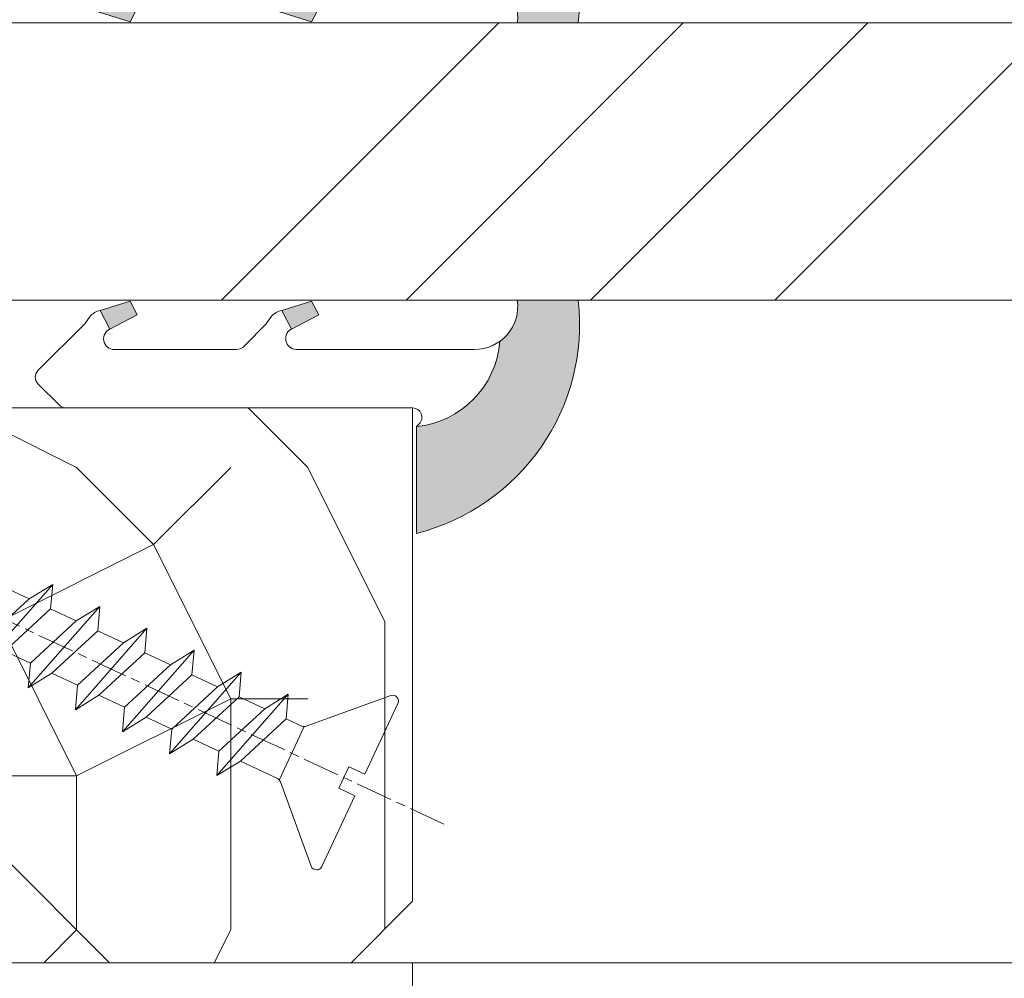
# Model space of a CAD drawing. Units: millimetres. Extents: x 0 to 415, y -14 to 582.
# Drawn here: x 163 to 179, y 430 to 446 of the extents above; entities that cross this region are included whole.
import ezdxf

# ---------------------------------------------------------------- set-up
doc = ezdxf.new("R2010")
doc.units = ezdxf.units.MM
doc.header["$PDMODE"] = 2
doc.header["$PDSIZE"] = 10
doc.linetypes.add('AM_ISO08W050', pattern=[18, 12, -1.5, 3, -1.5])
for name, color, linetype, lineweight in [('AEL-AM_7', 4, 'AM_ISO08W050', 18), ('AM_2', 6, 'Continuous', 20), ('AM_4', 3, 'Continuous', 20), ('AM_5', 3, 'Continuous', 20), ('Contour principale', 30, 'Continuous', 15), ('Contour secondaire', 5, 'Continuous', 9)]:
    doc.layers.add(name, color=color, linetype=linetype, lineweight=lineweight)
doc.styles.get("Standard").update_dxf_attribs({"font": 'arial.ttf'})
doc.dimstyles.new('MAL-ISO$0', dxfattribs={"dimtxt": 3, "dimasz": 3, "dimexe": 1, "dimexo": 1, "dimgap": 1.5, "dimtad": 1, "dimtxsty": 'Standard', "dimcen": 0, "dimclrd": 256, "dimclre": 256, "dimclrt": 3, "dimadec": 1, "dimazin": 2, "dimtp": 0.1, "dimtm": 0.1, "dimtfac": 0.71, "dimtmove": 0, "dimatfit": 3, "dimfxl": 1, "dimlwd": -1, "dimlwe": -1, "dimarcsym": 1})

# ---------------------------------------------------------------- blocks, each defined once
blk = doc.blocks.new('serbt')
at = {"layer": 'AM_4'}
h = blk.add_hatch(color=5, dxfattribs=at)
edge = h.paths.add_edge_path()
edge.add_arc((-33.0175631268258, -20.07640338939392), 13.97820772027356, 261.5609164869377, 324.2054311643935, ccw=False)
edge.add_line((-35.06897431846029, -33.90326142706655), (-35.10916159489026, -53.67733422757997))
edge.add_arc((-27.18238858091944, 15.87240502336332), 69.99999971635157, 263.4979008683569, 345.8066870811297)
edge.add_line((40.68078928949126, -1.291191616566721), (6.031659802626521, -1.22077344026372))
edge.add_arc((-23.88507987155459, 1.728787743602984), 30.06179009823093, 274.20733661720413, 354.3692727268613, ccw=False)
h.paths.add_polyline_path([(-25.53072293229499, 39.40945116103502), (-31.58567017306336, 42.56330403105188), (-34.61855207118688, 32.8678192956616), (-30.20233173488358, 30.56753349148908)])
h.paths.add_polyline_path([(-34.49700928348464, 91.81689820384524), (-30.07877739054193, 89.5204784289245), (-25.41490896842777, 98.36648138047256), (-31.47257868442258, 101.5151413185352)])
at = {"layer": 'AM_4', "color": 5}
for p, q in [((-11.87409182733427, 121.6604925316587), (-27.09640413776015, 106.4999280008105)), ((-7.631459901938797, 121.6518701388377), (-0.6457005803358697, 114.6376583727761)), ((2.945316737168469e-07, -1.100306690204889e-07), (0.2286660651416241, 112.5145566541378)), ((-27.09640413776015, 106.4999280008105), (-29.55135344147325, 104.7934556024272)), ((-31.47257868442258, 101.5151413185352), (-34.49700928348464, 91.81689820384524)), ((-31.47260595727051, 101.5150293724504), (-25.41490896842777, 98.36648138047256)), ((-25.29338510471279, 98.59697683160061), (-30.07877739054193, 89.5204784289245)), ((-18.88350020448979, 57.34266445303001), (-18.80448508671998, 96.22190260820207)), ((-34.49700928348464, 91.81689820384524), (-30.07877739054193, 89.5204784289245)), ((-20.20760440817776, 54.53869446452154), (-27.20563571568618, 47.56904996777848)), ((-27.20563571568618, 47.56904996777848), (-29.65364087719995, 45.86846563846802)), ((-31.58566850953257, 42.5633031644909), (-34.61855207118688, 32.8678192956616)), ((-31.58567017306336, 42.56330403105188), (-25.53072293229499, 39.40945116103502)), ((-25.40899738195641, 39.63984016411871), (-30.20233173488358, 30.56753349148908)), ((-19.04048029709611, -19.8990910285811), (-18.92432472809196, 37.25503539513011)), ((-34.61855207118688, 32.8678192956616), (-30.20233173488358, 30.56753349148908)), ((5.116998865262758, -2.131724221490003), (6.031659802685681, -1.220773440334597)), ((6.031661197904214, -1.220773443099461), (40.68078928949126, -1.291191616566721)), ((-35.06897431846029, -33.90326142706655), (-35.10993119114939, -54.05601260040131))]:
    blk.add_line(p, q, dxfattribs=at)
for centre, radius, start, end in [((-9.757087061083439, 119.5348653725869), 3.000000000000003, 44.88355670692903, 134.8835567063764), ((-2.771327739479602, 112.5206536065234), 3.000000000000003, 359.8835567066804, 44.88355670692903), ((-25.04130607347106, 99.94826702427599), 6.619394203338383, 132.9483180412593, 166.3085740417868), ((-22.25549710531412, 96.84509455121697), 3.506829767926098, 349.7636997954455, 150.0289097220968), ((-21.88412829003755, 57.03666461390821), 3.000000000000003, 304.7269263568563, 304.7269263734207), ((-22.01479042534265, 57.10671496804025), 3.140169199298274, 305.1350954910714, 4.309217279791466), ((-21.88412829003755, 57.03666461390821), 3.000000000000003, 309.357942834981, 309.3580820012195), ((-25.11568803254849, 40.99854916864353), 6.656508277054115, 132.9791144993651, 166.4041709305689), ((-23.87077507104663, 40.15622678528312), 8.128419887758126, 168.776875052161, 168.777008639882), ((-22.43429730993117, 37.71969064053514), 3.54059524817864, 352.4589401753227, 147.1580207224013), ((-27.18238895075683, 15.87240535099953), 70.00000000000007, 263.4979011994936, 345.8066868953633), ((-23.88507987155694, 1.728787743605821), 30.06179009823392, 274.2073366172082, 354.3692727267668), ((2.999994099011928, -0.006097062414482934), 3.000000000000003, 179.8835567066804, 314.8835567063764), ((-33.01756312682581, -20.07640338939391), 13.97820772027357, 261.5609164869377, 0.7268117680370333)]:
    blk.add_arc(centre, radius, start, end, dxfattribs=at)
blk = doc.blocks.new('dtzb')
at = {"layer": 'AEL-AM_7', "color": 5}
blk.add_line((-26.88981661018624, -12.53892741162053), (444.7390526915697, 207.385226149152), dxfattribs=at)
at = {"layer": 'AM_2', "color": 5, "linetype": 'Continuous'}
for p, q in [((393.7649723990035, 187.288836057789), (397.247868022896, 189.4780350430774)), ((401.2586306417506, 184.915186014925), (397.247868022896, 189.4780350430774)), ((397.247868022896, 189.4780350430774), (402.289169427022, 189.0955239014256)), ((408.20600522311, 190.3495863383541), (402.289169427022, 189.0955239014256)), ((402.289169427022, 189.0955239014256), (404.2675887616497, 187.2688640558881)), ((408.20600522311, 190.3495863383541), (404.2675887616497, 187.2688640558881)), ((383.2822951963317, 160.1079671036241), (360.0653629759472, 186.5207385747017)), ((360.0653629759472, 186.5207385747017), (367.711782880142, 181.8109883424149)), ((360.7478983011242, 178.5636756328422), (360.0653629759472, 186.5207385747017)), ((376.4956925260049, 183.6286440300428), (378.6566154994216, 187.9993868090351)), ((378.6566154994216, 187.9993868090351), (385.0198895540234, 185.4353318736794)), ((392.9074884914007, 171.7868636386374), (378.6566154994216, 187.9993868090351)), ((393.7649723990035, 187.288836057789), (385.0198895540234, 185.4353318736794)), ((385.0198895540234, 185.4353318736794), (392.7726583052572, 178.2772582118305)), ((404.2675887616497, 187.2688640558881), (392.7726583052572, 178.2772582118305)), ((398.5936375158053, 182.8305655055119), (393.7649723990035, 187.288836057789)), ((376.4956925260049, 183.6286440300428), (367.7506096810248, 181.7751398459332)), ((387.0987070594128, 173.8389596614543), (376.4956925260049, 183.6286440300428)), ((344.7714190706756, 179.389055408039), (352.4178389748704, 174.6793051757522)), ((345.4539544005092, 171.4319924655974), (344.7714190706756, 179.389055408039)), ((367.9883512910601, 152.9762839363793), (344.7714190706756, 179.389055408039)), ((367.711782880142, 181.8109883424149), (381.2777278442081, 169.2856523674818)), ((360.7478983011242, 178.5636756328422), (352.4178389748704, 174.6793051757522)), ((375.6358752921369, 164.8177173353288), (360.7478983011242, 178.5636756328422)), ((392.7726583052572, 178.2772582118305), (392.9074884914007, 171.7868636386374)), ((352.4178389748704, 174.6793051757522), (367.3058159658831, 160.9333468785298)), ((387.0987070594128, 173.8389596614543), (381.2777278442081, 169.2856523674818)), ((387.0987070594128, 173.8389596614543), (392.9074884914007, 171.7868636386374)), ((352.6944073857885, 145.8446007694256), (329.477475165404, 172.2573722413763)), ((330.160010490581, 164.3003092989347), (329.477475165404, 172.2573722413763)), ((329.477475165404, 172.2573722413763), (337.1238950742554, 167.5476220087985)), ((345.4539544005092, 171.4319924655974), (337.1238950742554, 167.5476220087985)), ((360.3419313868653, 157.6860341686661), (345.4539544005092, 171.4319924655974)), ((337.1238950742554, 167.5476220087985), (352.0118720606115, 153.8016637118671)), ((381.2777278442081, 169.2856523674818), (383.2822951963317, 160.1079671036241)), ((314.1835312554758, 165.1256890738405), (321.8299511643272, 160.4159388421358)), ((314.8660665853095, 157.168626131981), (314.1835312554758, 165.1256890738405)), ((337.4004634805169, 138.7129176027629), (314.1835312554758, 165.1256890738405)), ((330.160010490581, 164.3003092989347), (321.8299511643272, 160.4159388421358)), ((345.0479874769371, 150.5543510017123), (330.160010490581, 164.3003092989347)), ((375.6358752921369, 164.8177173353288), (367.3058159658831, 160.9333468785298)), ((375.6093082586449, 164.8516808107634), (375.4625860471424, 164.7369112340057)), ((375.6358752921369, 164.8177173353288), (383.2822951963317, 160.1079671036241)), ((321.8299511643272, 160.4159388421358), (336.7179281506833, 146.6699805446224)), ((367.3058159658831, 160.9333468785298), (367.9883512910601, 152.9762839363793)), ((322.1065195752453, 131.5812344358092), (298.8895873548609, 157.9940059071778)), ((299.5721226800379, 150.0369429653183), (298.8895873548609, 157.9940059071778)), ((298.8895873548609, 157.9940059071778), (306.5360072590556, 153.2842556751821)), ((314.8660665853095, 157.168626131981), (306.5360072590556, 153.2842556751821)), ((329.7540435716655, 143.4226678350497), (314.8660665853095, 157.168626131981)), ((360.3419313868653, 157.6860341686661), (352.0118720606115, 153.8016637118671)), ((360.3419313868653, 157.6860341686661), (367.9883512910601, 152.9762839363793)), ((352.0118720606115, 153.8016637118671), (352.6944073857885, 145.8446007694256)), ((283.5956434495893, 150.862322740224), (291.242063353784, 146.1525725079373)), ((284.2781787747663, 142.9052597983646), (283.5956434495893, 150.862322740224)), ((306.8125756653171, 124.4495512691465), (283.5956434495893, 150.862322740224)), ((306.5360072590556, 153.2842556751821), (321.4239842454117, 139.5382973776686)), ((345.0479874769371, 150.5543510017123), (336.7179281506833, 146.6699805446224)), ((345.0479874769371, 150.5543510017123), (352.6944073857885, 145.8446007694256)), ((299.5721226800379, 150.0369429653183), (291.242063353784, 146.1525725079373)), ((314.4600996710506, 136.2909846680959), (299.5721226800379, 150.0369429653183)), ((291.242063353784, 146.1525725079373), (306.1300403447967, 132.4066142110059)), ((336.7179281506833, 146.6699805446224), (337.4004634805169, 138.7129176027629)), ((268.3016995396611, 143.7306395735613), (275.9481194438558, 139.0208893412746)), ((268.9842348694947, 135.7735766317019), (268.3016995396611, 143.7306395735613)), ((291.5186317600455, 117.3178681021927), (268.3016995396611, 143.7306395735613)), ((284.2781787747663, 142.9052597983646), (275.9481194438558, 139.0208893412746)), ((299.1661557611224, 129.1593015014332), (284.2781787747663, 142.9052597983646)), ((329.7540435716655, 143.4226678350497), (321.4239842454117, 139.5382973776686)), ((329.7540435716655, 143.4226678350497), (337.4004634805169, 138.7129176027629)), ((275.9481194438558, 139.0208893412746), (290.8360964348685, 125.2749310440522)), ((321.4239842454117, 139.5382973776686), (322.1065195752453, 131.5812344358092)), ((276.2246878594306, 110.1861849349189), (253.0077556343895, 136.5989564066076)), ((253.6902909642231, 128.6418934647481), (253.0077556343895, 136.5989564066076)), ((253.0077556343895, 136.5989564066076), (260.6541755432409, 131.8892061743209)), ((268.9842348694947, 135.7735766317019), (260.6541755432409, 131.8892061743209)), ((268.9842348694947, 135.7735766317019), (260.6541755432409, 131.8892061743209)), ((283.8722118558508, 122.0276183341884), (268.9842348694947, 135.7735766317019)), ((314.4600996710506, 136.2909846680959), (306.1300403447967, 132.4066142110059)), ((314.4600996710506, 136.2909846680959), (322.1065195752453, 131.5812344358092)), ((260.6541755432409, 131.8892061743209), (275.5421525295969, 118.1432478773895)), ((306.1300403447967, 132.4066142110059), (306.8125756653171, 124.4495512691465)), ((237.7138117291179, 129.4672732399449), (245.3602316379693, 124.7575230076582)), ((238.3963470589515, 121.5102102980854), (237.7138117291179, 129.4672732399449)), ((260.9307439495024, 103.0545017682562), (237.7138117291179, 129.4672732399449)), ((253.6902909642231, 128.6418934647481), (245.3602316379693, 124.7575230076582)), ((268.5782679505792, 114.8959351672347), (253.6902909642231, 128.6418934647481)), ((299.1661557611224, 129.1593015014332), (290.8360964348685, 125.2749310440522)), ((299.1661557611224, 129.1593015014332), (306.8125756653171, 124.4495512691465)), ((245.3602316379693, 124.7575230076582), (260.2482086243253, 111.0115647098246)), ((290.8360964348685, 125.2749310440522), (291.5186317600455, 117.3178681021927)), ((222.4198678238463, 122.3355900732822), (230.0662877280411, 117.6258398407044)), ((223.1024031490233, 114.3785271308407), (222.4198678238463, 122.3355900732822)), ((245.6368000442308, 95.92281860130242), (222.4198678238463, 122.3355900732822)), ((238.3963470589515, 121.5102102980854), (230.0662877280411, 117.6258398407044)), ((253.284324040651, 107.7642520005429), (238.3963470589515, 121.5102102980854)), ((283.8722118558508, 122.0276183341884), (275.5421525295969, 118.1432478773895)), ((283.8722118558508, 122.0276183341884), (275.5421525295969, 118.1432478773895)), ((283.8722118558508, 122.0276183341884), (291.5186317600455, 117.3178681021927)), ((230.3428561389592, 88.79113543463973), (207.1259239139181, 115.2039069063285)), ((207.8084592437517, 107.2468439638578), (207.1259239139181, 115.2039069063285)), ((207.1259239139181, 115.2039069063285), (214.7723438227695, 110.4941566740417)), ((230.0662877280411, 117.6258398407044), (244.9542647143971, 103.8798815431619)), ((275.5421525295969, 118.1432478773895), (276.2246878594306, 110.1861849349189)), ((223.1024031490233, 114.3785271308407), (214.7723438227695, 110.4941566740417)), ((237.9903801353794, 100.6325688335892), (223.1024031490233, 114.3785271308407)), ((268.5782679505792, 114.8959351672347), (260.2482086243253, 111.0115647098246)), ((268.5782679505792, 114.8959351672347), (276.2246878594306, 110.1861849349189)), ((214.7723438227695, 110.4941566740417), (229.6603208091256, 96.7481983764992)), ((260.2482086243253, 111.0115647098246), (260.9307439495024, 103.0545017682562)), ((191.8319800086465, 108.0722237390546), (199.4783999174979, 103.3624735064768)), ((192.5145153384801, 100.1151607971951), (191.8319800086465, 108.0722237390546)), ((215.048912229031, 81.65945226768599), (191.8319800086465, 108.0722237390546)), ((207.8084592437517, 107.2468439638578), (199.4783999174979, 103.3624735064768)), ((222.6964362301078, 93.50088566692648), (207.8084592437517, 107.2468439638578)), ((253.284324040651, 107.7642520005429), (244.9542225953337, 103.879861902733)), ((253.284324040651, 107.7642520005429), (260.9307439495024, 103.0545017682562)), ((199.4783999174979, 103.3624735064768), (214.366376903854, 89.61651520954547)), ((244.9542647143971, 103.8798815431619), (245.6368000442308, 95.92281860130242)), ((199.7549683237594, 74.5277691010233), (176.5380361033749, 100.9405405721009)), ((177.2205714285519, 92.9834776302414), (176.5380361033749, 100.9405405721009)), ((176.5380361033749, 100.9405405721009), (184.1844560075697, 96.23079033981412)), ((192.5145153384801, 100.1151607971951), (184.1844560075697, 96.23079033981412)), ((207.4024923201796, 86.36920249997274), (192.5145153384801, 100.1151607971951)), ((237.9903801353794, 100.6325688335892), (229.6603208091256, 96.7481983764992)), ((237.9903801353794, 100.6325688335892), (245.6368000442308, 95.92281860130242)), ((184.1844560075697, 96.23079033981412), (199.0724329939258, 82.48483204288277)), ((229.6603208091256, 96.7481983764992), (230.3428561389592, 88.79113543463973)), ((184.4610244184878, 67.39608593406956), (161.2440921934467, 93.80885740543818)), ((161.9266275232803, 85.8517944635787), (161.2440921934467, 93.80885740543818)), ((161.2440921934467, 93.80885740543818), (168.8905121022981, 89.09910717315142)), ((177.2205714285519, 92.9834776302414), (168.8905121022981, 89.09910717315142)), ((192.108548414908, 79.23751933272797), (177.2205714285519, 92.9834776302414)), ((222.6964362301078, 93.50088566692648), (214.366376903854, 89.61651520954547)), ((222.6964362301078, 93.50088566692648), (230.3428561389592, 88.79113543463973)), ((214.366376903854, 89.61651520954547), (215.048912229031, 81.65945226768599)), ((145.9501482881751, 86.67717423848444), (153.5965681970265, 81.96742400619769)), ((146.6326836180087, 78.72011129662496), (145.9501482881751, 86.67717423848444)), ((169.1670805085596, 60.26440276740686), (145.9501482881751, 86.67717423848444)), ((168.8905121022981, 89.09910717315142), (183.7784890886542, 75.35314887592904)), ((207.4024923201796, 86.36920249997274), (199.0724329939258, 82.48483204288277)), ((207.4024923201796, 86.36920249997274), (215.048912229031, 81.65945226768599)), ((161.9266275232803, 85.8517944635787), (153.5965681970265, 81.96742400619769)), ((161.9266275232803, 85.8517944635787), (153.5965681970265, 81.96742400619769)), ((176.8146045096364, 72.10583616606527), (161.9266275232803, 85.8517944635787)), ((153.5965681970265, 81.96742400619769), (168.4845451833826, 68.22146570926634)), ((199.0724329939258, 82.48483204288277), (199.7549683237594, 74.5277691010233)), ((153.873136603288, 53.13271960014754), (130.6562043829035, 79.54549107182174)), ((131.3387397080223, 71.58842812938019), (130.6562043829035, 79.54549107182174)), ((130.6562043829035, 79.54549107182174), (138.3026242917549, 74.83574083953499)), ((146.6326836180087, 78.72011129662496), (138.3026242917549, 74.83574083953499)), ((161.5206606043648, 64.97415299911154), (146.6326836180087, 78.72011129662496)), ((192.108548414908, 79.23751933272797), (183.7784890886542, 75.35314887592904)), ((192.108548414908, 79.23751933272797), (199.7549683237594, 74.5277691010233)), ((138.3026242917549, 74.83574083953499), (153.1906012734544, 61.08978254231261)), ((183.7784890886542, 75.35314887592904), (184.4610244184878, 67.39608593406956)), ((138.5791926980164, 46.0010364331938), (115.3622604729753, 72.41380790457697)), ((116.0447958027507, 64.4567449627175), (115.3622604729753, 72.41380790457697)), ((115.3622604729753, 72.41380790457697), (123.0086803818267, 67.70405767258126)), ((131.3387397080223, 71.58842812938019), (123.0086803818267, 67.70405767258126)), ((146.2267166943784, 57.84246983244884), (131.3387397080223, 71.58842812938019)), ((176.8146045096364, 72.10583616606527), (168.4845451833826, 68.22146570926634)), ((176.8146045096364, 72.10583616606527), (168.4845451833826, 68.22146570926634)), ((176.8146045096364, 72.10583616606527), (184.4610244184878, 67.39608593406956)), ((123.0086803818267, 67.70405767258126), (137.8966573681246, 53.95809937505328)), ((168.4845451833826, 68.22146570926634), (169.1670805085596, 60.26440276740686)), ((100.0683165676455, 65.28212473762323), (107.7147364764969, 60.57237450591856)), ((100.7508518974792, 57.32506179576376), (100.0683165676455, 65.28212473762323)), ((123.28524878803, 38.86935326653111), (100.0683165676455, 65.28212473762323)), ((116.0447958027507, 64.4567449627175), (107.7147364764969, 60.57237450591856)), ((130.9327727891068, 50.71078666548055), (116.0447958027507, 64.4567449627175)), ((161.5206606043648, 64.97415299911154), (153.1906012734544, 61.08978254231261)), ((161.5206606043648, 64.97415299911154), (169.1670805085596, 60.26440276740686)), ((153.1906012734544, 61.08978254231261), (153.873136603288, 53.13271960014754)), ((84.77437266703055, 58.15044157096054), (92.42079257122532, 53.44069133895027)), ((85.45690798755095, 50.19337862908651), (84.77437266703055, 58.15044157096054)), ((107.9913048827584, 31.73767009957737), (84.77437266703055, 58.15044157096054)), ((107.7147364764969, 60.57237450591856), (122.602713462853, 46.82641620839058)), ((146.2267166943784, 57.84246983244884), (137.8966152490611, 53.95807973404226)), ((146.2267166943784, 57.84246983244884), (153.873136603288, 53.13271960014754)), ((100.7508518974792, 57.32506179576376), (92.42079257122532, 53.44069133895027)), ((115.6388288838352, 43.57910349881786), (100.7508518974792, 57.32506179576376)), ((92.42079257122532, 53.44069133895027), (107.3087695529248, 39.69473304143685)), ((137.8966573681246, 53.95809937505328), (138.5791926980164, 46.0010364331938)), ((92.69736097748682, 24.60598693291467), (69.48042875710235, 51.01875840399225)), ((70.16296408227936, 43.06169546213277), (69.48042875710235, 51.01875840399225)), ((69.48042875710235, 51.01875840399225), (77.12684866129712, 46.3090081717055)), ((85.45690798755095, 50.19337862908651), (77.12684866129712, 46.3090081717055)), ((85.45690798755095, 50.19337862908651), (77.12684866129712, 46.3090081717055)), ((100.3448849785636, 36.44742033186412), (85.45690798755095, 50.19337862908651)), ((130.9327727891068, 50.71078666548055), (122.602713462853, 46.82641620839058)), ((130.9327727891068, 50.71078666548055), (138.5791926980164, 46.0010364331938)), ((77.12684866129712, 46.3090081717055), (92.01482565230981, 32.56304987477415)), ((122.602713462853, 46.82641620839058), (123.28524878803, 38.86935326653111)), ((54.18648485183076, 43.88707523732955), (61.83290475602553, 39.1773250050428)), ((54.86902018166438, 35.93001229547008), (54.18648485183076, 43.88707523732955)), ((77.40341707221523, 17.47430376537886), (54.18648485183076, 43.88707523732955)), ((70.16296408227936, 43.06169546213277), (61.83290475602553, 39.1773250050428)), ((85.05094107329205, 29.31573716520143), (70.16296408227936, 43.06169546213277)), ((115.6388288838352, 43.57910349881786), (107.3087695529248, 39.69473304143685)), ((115.6388288838352, 43.57910349881786), (123.28524878803, 38.86935326653111)), ((61.83290475602553, 39.1773250050428), (76.72088174703822, 25.43136670782042)), ((107.3087695529248, 39.69473304143685), (107.9913048827584, 31.73767009957737)), ((62.10947316694364, 10.34262059871617), (38.89254094655917, 36.75539207037582)), ((39.57507627173618, 28.79832912851634), (38.89254094655917, 36.75539207037582)), ((38.89254094655917, 36.75539207037582), (46.53896085541055, 32.04564183808907)), ((54.86902018166438, 35.93001229547008), (46.53896085541055, 32.04564183808907)), ((69.75699716802046, 22.18405399795665), (54.86902018166438, 35.93001229547008)), ((100.3448849785636, 36.44742033186412), (92.01482565230981, 32.56304987477415)), ((100.3448849785636, 36.44742033186412), (92.01482565230981, 32.56304987477415)), ((100.3448849785636, 36.44742033186412), (107.9913048827584, 31.73767009957737)), ((46.53896085541055, 32.04564183808907), (61.42693784176663, 18.29968354057564)), ((92.01482565230981, 32.56304987477415), (92.69736097748682, 24.60598693291467)), ((-9.642205279364134, 29.21105073885337), (17.76689448016987, 19.2349542794218)), ((23.59859703663096, 29.62370890371312), (31.24501694548235, 24.91395867142637)), ((24.28113236646459, 21.66664596185365), (23.59859703663096, 29.62370890371312)), ((46.81552926167205, 3.21093743205347), (23.59859703663096, 29.62370890371312)), ((39.57507627173618, 28.79832912851634), (31.24501694548235, 24.91395867142637)), ((39.57507627173618, 28.79832912851634), (31.24501694548235, 24.91395867142637)), ((54.46305325809226, 15.05237083100292), (39.57507627173618, 28.79832912851634)), ((85.05094107329205, 29.31573716520143), (76.72088174703822, 25.43136670782042)), ((85.05094107329205, 29.31573716520143), (92.69736097748682, 24.60598693291467)), ((-1.262597953071236, 3.66712716179245), (-11.98282014489814, 26.65671783387006)), ((31.24501694548235, 24.91395867142637), (46.13299393183843, 11.16800037362191)), ((76.72088174703822, 25.43136670782042), (77.40341707221523, 17.47430376537886)), ((24.28113236646459, 21.66664596185365), (19.20059148776636, 19.29755084220596)), ((39.16910935282067, 7.920687664340221), (24.28113236646459, 21.66664596185365)), ((69.75699716802046, 22.18405399795665), (61.42689571804658, 18.2996639001467)), ((69.75699716802046, 22.18405399795665), (77.40341707221523, 17.47430376537886)), ((26.42079956452653, 1.976053181319003), (18.4255327386345, 19.12195822228023)), ((61.42693784176663, 18.29968354057564), (62.10947316694364, 10.34262059871617)), ((54.46305325809226, 15.05237083100292), (46.13299393183843, 11.16800037362191)), ((54.46305325809226, 15.05237083100292), (46.13299393183843, 11.16800037362191)), ((54.46305325809226, 15.05237083100292), (62.10947316694364, 10.34262059871617)), ((46.13299393183843, 11.16800037362191), (46.81552926167205, 3.21093743205347)), ((39.16910935282067, 7.920687664340221), (27.12468389976129, 2.304279835701891)), ((39.16910935282067, 7.920687664340221), (46.81552926167205, 3.21093743205347)), ((-1.262597953071236, 3.66712716179245), (3.98103995337442, 6.112275676026911)), ((7.241237970025395, -0.8792415383104526), (3.98103995337442, 6.112275676026911)), ((16.17907301611558, -26.16285925232296), (26.15516947205469, 1.246240503718582)), ((1.997600063637947, -3.324390051962837), (7.241237970025395, -0.8792415383104526)), ((12.71782225086645, -26.31398072433149), (1.997600063637947, -3.324390051962837))]:
    blk.add_line(p, q, dxfattribs=at)
for centre, start, end in [((-10.28349304482981, 27.44912707425465), 70.00000000044706, 205.0000000000485), ((18.40818225029216, 20.99687794314741), 250.000000000447, 295.0000000001367), ((27.9170931372355, 0.6049527347604453), 115.0000000001367, 159.999999999984), ((14.41714935093478, -25.52157148336482), 205.0000000000485, 339.999999999984)]:
    blk.add_arc(centre, 1.875000000004213, start, end, dxfattribs=at)
blk = doc.blocks.new('Nouvelle parclose 23x18')
at = {"layer": 'Contour secondaire'}
h = blk.add_hatch(dxfattribs=at)
h.set_pattern_fill('352', color=5, scale=25.00015207522533, angle=180.0000006585504)
h.set_pattern_definition([(180.000000729053, (-1011.113328987423, -453.9378832730838), (-25.00015175711401, -25.00015239333664), [7.500045622567597, -17.50010645265772]), (180.000000729053, (-1011.113328971518, -455.1878908768451), (-25.00015175711401, -25.00015239333664), [7.500045622567597, -17.50010645265772]), (180.000000729053, (-1012.363336543468, -457.6879061002732), (-25.00015175711401, -25.00015239333664), [5.000030415045065, -20.00012166018026]), (180.000000729053, (-1013.613344115418, -460.1879213237012), (-25.00015175711401, -25.00015239333664), [3.750022811283798, -21.25012926394152]), (180.000000729053, (-1013.613344083607, -462.6879365312238), (-25.00015175711401, -25.00015239333664), [2.500015207522532, -22.50013686770279]), (180.000000729053, (-1007.363306032989, -465.1879516592185), (-25.00015175711401, -25.00015239333664), [1.250007603761266, -6.250038018806331, 1.250007603761266, -16.25009884889646]), (180.000000729053, (-1011.113328828368, -466.4379593106964), (-25.00015175711401, -25.00015239333664), [1.250007603761266, -10.00006083009013, 3.750022811283798, -10.00006083009013]), (180.000000729053, (-1016.113359227507, -467.68796697808), (-25.00015175711401, -25.00015239333664), [1.250007603761266, -1.250007603761266, 1.250007603761266, -21.25012926394152]), (180.000000729053, (-1014.86335160784, -468.9379745659356), (-25.00015175711401, -25.00015239333664), [1.250007603761266, -23.75014447146405]), (180.000000729053, (-1013.613343972268, -471.4379897575527), (-25.00015175711401, -25.00015239333664), [3.750022811283798, -21.25012926394152]), (180.000000729053, (-1013.613343940457, -473.9380049650752), (-25.00015175711401, -25.00015239333664), [5.000030415045065, -20.00012166018026]), (180.000000729053, (-1012.363336304884, -476.4380201566921), (-25.00015175711401, -25.00015239333664), [6.250038018806331, -7.500045622567597, 1.250007603761266, -10.00006083009013]), (270.0000007290529, (-1002.363275665661, -461.4379287843124), (25.00015239333664, -25.00015175711401), [1.250007603761266, -2.500015207522532, 6.250038018806331, -15.00009124513519]), (270.0000007290529, (-1003.613283237611, -463.9379440077405), (25.00015239333664, -25.00015175711401), [1.250007603761266, -1.250007603761266, 3.750022811283798, -18.75011405641899]), (270.0000007290529, (-1004.863290714128, -473.9380048537362), (25.00015239333664, -25.00015175711401), [2.500015207522532, -22.50013686770279]), (270.0000007290529, (-1006.113298445134, -463.9379440395517), (25.00015239333664, -25.00015175711401), [5.000030415045065, -7.500045622567597, 1.250007603761266, -11.25006843385139]), (270.0000007290529, (-1007.363305873934, -477.6880276968312), (25.00015239333664, -25.00015175711401), [1.250007603761266, -23.75014447146405]), (270.0000007290529, (-1008.613313636751, -465.1879516751241), (25.00015239333664, -25.00015175711401), [3.750022811283798, -21.25012926394152]), (270.0000007290529, (-1011.113328828368, -466.4379593106964), (25.00015239333664, -25.00015175711401), [2.500015207522532, -22.50013686770279]), (270.0000007290529, (-1013.61334403589, -466.4379593425076), (25.00015239333664, -25.00015175711401), [1.250007603761266, -3.750022811283798, 3.750022811283798, -16.25009884889646]), (270.0000007290529, (-1014.863351623746, -467.6879669621743), (25.00015239333664, -25.00015175711401), [1.250007603761266, -23.75014447146405]), (270.0000007290529, (-1016.113359291129, -462.6879365630349), (25.00015239333664, -25.00015175711401), [3.500021290531546, -21.50013078469378]), (270.0000007290529, (-1017.363366958513, -457.6879061638954), (25.00015239333664, -25.00015175711401), [2.500015207522532, -22.50013686770279]), (270.0000007290529, (-1019.863382038791, -467.6879670257966), (25.00015239333664, -25.00015175711401), [1.250007603761266, -23.75014447146405]), (270.0000007290529, (-1022.363397262219, -466.4379594538465), (25.00015239333664, -25.00015175711401), [3.750022811283798, -21.25012926394152]), (270.0000007290529, (-1024.863412469741, -466.4379594856575), (25.00015239333664, -25.00015175711401), [3.750022811283798, -21.25012926394152]), (225.000000729053, (-1021.113389785702, -456.4378986078509), (3.181113136546959e-07, -25.00015207570095), [1.767760753239183, -1.767760753239183, 1.767760753239183, -30.05227185712855]), (225.000000729053, (-1016.113359291129, -462.6879365630349), (3.181113136546959e-07, -25.00015207570095), [3.535521506478366, -31.82003261036773]), (225.000000729053, (-1006.113298301984, -475.188012473403), (3.181113136546959e-07, -25.00015207570095), [3.535521506478366, -31.82003261036773]), (225.000000729053, (-1011.113328796556, -468.937974518219), (3.181113136546959e-07, -25.00015207570095), [3.535521506478366, -31.82003261036773]), (225.000000729053, (-1012.36333646394, -463.9379441190795), (3.181113136546959e-07, -25.00015207570095), [3.535521506478366, -31.82003261036773]), (225.000000729053, (-1019.86338215013, -458.9379137994677), (3.181113136546959e-07, -25.00015207570095), [3.535521506478366, -31.82003261036773]), (225.000000729053, (-1017.363366926702, -460.1879213714179), (3.181113136546959e-07, -25.00015207570095), [5.303332260021699, -30.0522218568244]), (225.000000729053, (-1009.863321160984, -471.4379897098358), (3.181113136546959e-07, -25.00015207570095), [1.767760753239183, -33.58779336360691]), (225.000000729053, (-1008.613313525412, -473.9380049014529), (3.181113136546959e-07, -25.00015207570095), [1.767760753239183, -33.58779336360691]), (225.000000729053, (-1018.613374355502, -473.9380050286974), (3.181113136546959e-07, -25.00015207570095), [1.767760753239183, -33.58779336360691]), (225.000000729053, (-1008.613313684467, -461.4379288638402), (3.181113136546959e-07, -25.00015207570095), [1.767760753239183, -33.58779336360691]), (225.000000729053, (-1022.363397214502, -470.1879822651304), (3.181113136546959e-07, -25.00015207570095), [1.767760753239183, -33.58779336360691]), (225.000000729053, (-1013.613344019985, -467.6879669462688), (3.181113136546959e-07, -25.00015207570095), [1.767760753239183, -33.58779336360691]), (225.000000729053, (-1016.113359195696, -470.1879821856025), (3.181113136546959e-07, -25.00015207570095), [1.767760753239183, -33.58779336360691]), (315.000000729053, (-1014.863351655557, -465.1879517546517), (25.00015207570095, 3.181113136546959e-07), [1.767760753239183, -1.767760753239183, 5.303332260021699, -26.51670035034604]), (315.000000729053, (-1018.613374466841, -465.1879518023686), (25.00015207570095, 3.181113136546959e-07), [1.767760753239183, -33.58779336360691]), (315.000000729053, (-1018.61337457818, -456.4378985760397), (25.00015207570095, 3.181113136546959e-07), [1.767760753239183, -33.58779336360691]), (315.000000729053, (-1013.613344083607, -462.6879365312238), (25.00015207570095, 3.181113136546959e-07), [1.767760753239183, -33.58779336360691]), (315.000000729053, (-1017.363366831268, -467.6879669939855), (25.00015207570095, 3.181113136546959e-07), [1.767760753239183, -33.58779336360691]), (315.000000729053, (-1011.11332889199, -461.4379288956514), (25.00015207570095, 3.181113136546959e-07), [1.767760753239183, -33.58779336360691]), (315.000000729053, (-1021.11338972208, -461.4379290228959), (25.00015207570095, 3.181113136546959e-07), [1.767760753239183, -33.58779336360691]), (315.000000729053, (-1003.613283364856, -453.9378831776504), (25.00015207570095, 3.181113136546959e-07), [1.767760753239183, -33.58779336360691]), (315.000000729053, (-1004.863290952711, -455.1878907973171), (25.00015207570095, 3.181113136546959e-07), [3.535521506478366, -31.82003261036774]), (315.000000729053, (-1006.113298540567, -456.4378984169841), (25.00015207570095, 3.181113136546959e-07), [3.535521506478366, -31.82003261036774]), (315.000000729053, (-1008.61331374809, -456.4378984487952), (25.00015207570095, 3.181113136546959e-07), [3.535521506478366, -31.82003261036774]), (315.000000729053, (-1009.86332132004, -458.9379136722231), (25.00015207570095, 3.181113136546959e-07), [3.535521506478366, -31.82003261036774]), (315.000000729053, (-1019.863382022885, -468.9379746295578), (25.00015207570095, 3.181113136546959e-07), [3.535521506478366, -31.82003261036774]), (315.000000729053, (-1024.863412596986, -456.4378986555674), (25.00015207570095, 3.181113136546959e-07), [3.535521506478366, -31.82003261036774]), (315.000000729053, (-1026.113419946258, -476.4380203316534), (25.00015207570095, 3.181113136546959e-07), [3.535521506478366, -31.82003261036774]), (315.000000729053, (-1026.113419978069, -473.9380051241308), (25.00015207570095, 3.181113136546959e-07), [3.535521506478366, -31.82003261036774]), (315.000000729053, (-1023.613404786453, -472.6879974885584), (25.00015207570095, 3.181113136546959e-07), [3.535521506478366, -31.82003261036774]), (315.000000729053, (-1006.113298333795, -472.6879972658805), (25.00015207570095, 3.181113136546959e-07), [5.303332260021699, -30.0522218568244]), (315.000000729053, (-1022.363397214502, -470.1879822651304), (25.00015207570095, 3.181113136546959e-07), [5.303332260021699, -30.0522218568244]), (206.565051929053, (-1008.613313477695, -477.6880277127367), (-25.00015207522769, -3.281129893027127e-07), [2.795017002010192, -53.10702247353126]), (206.565051929053, (-1008.613313636751, -465.1879516751241), (-25.00015207522769, -3.281129893027127e-07), [2.795017002010192, -53.10702247353126]), (206.565051929053, (-1011.11332874884, -472.6879973295028), (-25.00015207522769, -3.281129893027127e-07), [2.795017002010192, -53.10702247353126]), (206.565051929053, (-1018.613374594085, -455.1878909722785), (-25.00015207522769, -3.281129893027127e-07), [2.795017002010192, -53.10702247353126]), (206.565051929053, (-1017.363366958513, -457.6879061638954), (-25.00015207522769, -3.281129893027127e-07), [2.795017002010192, -53.10702247353126]), (206.565051929053, (-1009.863321272323, -462.687936483507), (-25.00015207522769, -3.281129893027127e-07), [2.795017002010192, -53.10702247353126]), (206.565051929053, (-1009.863321113267, -475.1880125211196), (-25.00015207522769, -3.281129893027127e-07), [2.795017002010192, -53.10702247353126]), (206.565051929053, (-1017.363366831268, -467.6879669939855), (-25.00015207522769, -3.281129893027127e-07), [5.590034004020383, -50.31200547152107]), (243.434949549053, (-1017.363366783552, -471.4379898052694), (3.168363424249253e-07, -25.00015207522768), [2.795017002010191, -53.10702247353125]), (243.434949549053, (-1021.113389690269, -463.9379442304185), (3.168363424249253e-07, -25.00015207522768), [2.795017002010191, -53.10702247353125]), (243.434949549053, (-1008.613313589034, -468.9379744864078), (3.168363424249253e-07, -25.00015207522768), [2.795017002010191, -53.10702247353125]), (243.434949549053, (-1003.613283158083, -470.1879820265469), (3.168363424249253e-07, -25.00015207522768), [2.795017002010191, -53.10702247353125]), (243.434949549053, (-1018.613374466841, -465.1879518023686), (3.168363424249253e-07, -25.00015207522768), [2.795017002010191, -53.10702247353125]), (243.434949549053, (-1016.113359259318, -465.1879517705574), (3.168363424249253e-07, -25.00015207522768), [2.795017002010191, -53.10702247353125]), (243.434949549053, (-1006.113298381511, -468.9379744545967), (3.168363424249253e-07, -25.00015207522768), [5.590034004020382, -50.31200547152106]), (243.434949549053, (-1024.863412549269, -460.1879214668512), (3.168363424249253e-07, -25.00015207522768), [5.590034004020382, -50.31200547152106]), (243.434949549053, (-1022.363397325841, -461.4379290388015), (3.168363424249253e-07, -25.00015207522768), [5.590034004020382, -50.31200547152106]), (296.565051929053, (-1002.363275713378, -457.6879059730286), (3.281129976294361e-07, -25.00015207522768), [2.795017002010191, -53.10702247353125]), (296.565051929053, (-1002.363275538416, -471.4379896144026), (3.281129976294361e-07, -25.00015207522768), [2.795017002010191, -53.10702247353125]), (296.565051929053, (-1007.363306176139, -453.9378832253671), (3.281129976294361e-07, -25.00015207522768), [2.795017002010191, -53.10702247353125]), (296.565051929053, (-1004.863290682317, -476.4380200612586), (3.281129976294361e-07, -25.00015207522768), [2.795017002010191, -53.10702247353125]), (296.565051929053, (-1007.363306080706, -461.4379288479347), (3.281129976294361e-07, -25.00015207522768), [2.795017002010191, -53.10702247353125]), (296.565051929053, (-1012.36333646394, -463.9379441190795), (3.281129976294361e-07, -25.00015207522768), [2.795017002010191, -53.10702247353125]), (296.565051929053, (-1014.86335160784, -468.9379745659356), (3.281129976294361e-07, -25.00015207522768), [2.795017002010191, -53.10702247353125]), (296.565051929053, (-1003.613283301233, -458.9379135926955), (-7.710600229090315e-06, -25.00015609458443), [2.795017002010191, -53.10702247353125]), (296.565051929053, (-1009.863321272323, -462.687936483507), (3.281129976294361e-07, -25.00015207522768), [2.795017002010191, -53.10702247353125]), (296.565051929053, (-1017.363366926702, -460.1879213714179), (3.281129976294361e-07, -25.00015207522768), [2.795017002010191, -53.10702247353125]), (296.565051929053, (-1019.863382102413, -462.6879366107515), (3.281129976294361e-07, -25.00015207522768), [2.795017002010191, -53.10702247353125]), (296.565051929053, (-1024.863412422025, -470.1879822969414), (3.281129976294361e-07, -25.00015207522768), [2.795017002010191, -53.10702247353125]), (296.565051929053, (-1006.113298270172, -477.6880276809256), (3.281129976294361e-07, -25.00015207522768), [2.795017002010191, -53.10702247353125]), (296.565051929053, (-1002.363275474794, -476.4380200294476), (3.281129976294361e-07, -25.00015207522768), [5.590034004020382, -50.31200547152106]), (296.565051929053, (-1006.113298508756, -458.9379136245066), (3.281129976294361e-07, -25.00015207522768), [5.590034004020382, -50.31200547152106]), (333.4349495490529, (-1002.363275745189, -455.1878907655061), (25.00015207522768, 3.16836334098202e-07), [2.795017002010192, -53.10702247353127]), (333.4349495490529, (-1023.613405025036, -453.9378834321394), (25.00015207522768, 3.16836334098202e-07), [2.795017002010192, -53.10702247353127]), (333.4349495490529, (-1022.363397262219, -466.4379594538465), (25.00015207522768, 3.16836334098202e-07), [2.795017002010192, -53.10702247353127]), (333.4349495490529, (-1012.363336543468, -457.6879061002732), (25.00015207522768, 3.16836334098202e-07), [2.795017002010192, -53.10702247353127]), (333.4349495490529, (-1011.113328971518, -455.1878908768451), (25.00015207522768, 3.16836334098202e-07), [2.795017002010192, -53.10702247353127]), (333.4349495490529, (-1013.613344115418, -460.1879213237012), (25.00015207522768, 3.16836334098202e-07), [2.795017002010192, -53.10702247353127]), (333.4349495490529, (-1021.113389547119, -475.1880126642698), (25.00015207522768, 3.16836334098202e-07), [2.795017002010192, -53.10702247353127]), (333.4349495490529, (-1023.613404738736, -476.4380202998422), (25.00015207522768, 3.16836334098202e-07), [5.590034004020384, -50.31200547152108])])
h.paths.add_polyline_path([(-2.842170943040401e-14, 9.00000352644713), (8.398046702495776e-09, 1.499999990371123), (1.500000027870612, 1.499999968760221), (1.500000019472452, -2.16110151995963e-08), (10.50007863562854, 7.074505958826194e-06), (11.50007077205922, 1.0000078629256), (11.49999999999989, 9.000003526447642)])
at = {"layer": 'Contour principale'}
blk.add_lwpolyline([(-4.831690603168681e-13, 9.00000352644713), (11.49999999999989, 9.000003526447642), (11.50007077205922, 1.0000078629256), (10.50007863562854, 7.074505958826194e-06), (1.500000019472452, -2.16110151995963e-08), (1.500000027870612, 1.499999968760221), (8.398046702495776e-09, 1.499999990371123), (-2.842170943040401e-14, 9.00000352644713)], dxfattribs=at)
at = {"layer": 'Contour secondaire', "xscale": -0.05000030415043834, "yscale": 0.05000030415043834, "zscale": 0.05000030415043834, "rotation": 7.050253288467836e-08}
blk.add_blockref('dtzb', (10.6616361503558, 2.874235245588977), dxfattribs=at)
blk = doc.blocks.new('*D12')
at = {"layer": 'AM_5', "transparency": 16777216}
for p, q in [((169.3654588185197, 430.5526365260437), (169.3654589968584, 419.9522800931417)), ((237.8752080782497, 430.5524670125331), (237.8752082565854, 419.9522812457383)), ((172.3654589800345, 420.9522801436132), (234.8752082397616, 420.9522811952668))]:
    blk.add_line(p, q, dxfattribs=at)
for points in [[(172.3654589716226, 421.4522801436132), (172.3654589884464, 420.4522801436132), (169.3654589800345, 420.9522800931417)], [(234.8752082313497, 421.4522811952668), (234.8752082481735, 420.4522811952668), (237.8752082397616, 420.9522812457383)]]:
    blk.add_solid(points, dxfattribs=at)
at = {"layer": 'Defpoints', "color": 0, "transparency": 16777216}
for p in [(169.3654588016959, 431.5526365260437), (237.8752080614258, 431.5524670125331), (237.8752082397616, 420.9522812457383)]:
    blk.add_point(p, dxfattribs=at)
at = {"layer": 'AM_5', "color": 3, "transparency": 16777216, "insert": (204.1220323753454, 424.4198795864754), "char_height": 3, "attachment_point": 5, "rotation": 9.639346257545157e-07}
blk.add_mtext('Clair vitrage = LO - 246 (684)', dxfattribs=at)
blk = doc.blocks.new('*D14')
at = {"layer": 'AM_5', "transparency": 16777216}
for p, q in [((107.8653720632274, 432.0526275766825), (107.8653726624482, 396.3773884826492)), ((299.3752817066488, 407.1050549536372), (299.3752818868365, 396.3773916993546)), ((110.8653726456517, 397.3773885330389), (296.3752818700399, 397.377391648965))]:
    blk.add_line(p, q, dxfattribs=at)
for points in [[(110.8653726372534, 397.8773885330389), (110.86537265405, 396.8773885330389), (107.8653726456517, 397.3773884826492)], [(296.3752818616417, 397.877391648965), (296.3752818784382, 396.877391648965), (299.3752818700399, 397.3773916993546)]]:
    blk.add_solid(points, dxfattribs=at)
at = {"layer": 'Defpoints', "color": 0, "transparency": 16777216}
for p in [(107.8653720464308, 433.0526275766825), (299.3752816898522, 408.1050549536372), (299.3752818700399, 397.3773916993546)]:
    blk.add_point(p, dxfattribs=at)
at = {"layer": 'AM_5', "color": 3, "transparency": 16777216, "insert": (204.8230753510914, 401.4994910661835), "char_height": 4, "attachment_point": 5, "rotation": 9.623713195174826e-07}
blk.add_mtext('{\\fArial Black|b1|i0|c0|p34;\\C1;Largeur Ouvrant : LO (930)}', dxfattribs=at)

msp = doc.modelspace()

# ---------------------------------------------------------------- hatches: boundary and pattern name
at = {"layer": 'Contour secondaire', "ltscale": 3}
h = msp.add_hatch(dxfattribs=at)
h.set_pattern_fill('ANSI34', color=5, scale=0.6666707220058444, angle=1.034598359900395e-06)
h.set_pattern_definition([(45.00000110509895, (-1156.266259537346, -19.11844442266164), (-8.980310921254642, 8.980310574837086), []), (45.00000110509895, (-1153.272821328346, -19.11844436492532), (-8.980310921254642, 8.980310574837086), []), (45.00000110509895, (-1150.279383119346, -19.11844430718924), (-8.980310921254642, 8.980310574837086), []), (45.00000110509895, (-1147.285938243639, -19.11844424945269), (-8.980310921254642, 8.980310574837086), [])])
h.paths.add_polyline_path([(160.3653877812808, 445.8024810220898), (160.3653906656687, 441.3024911208275), (160.3653877812808, 445.8024809746719), (160.3653906783679, 441.3024910812726), (202.9128163147848, 441.3027289394361), (202.9127454749873, 445.8027289394584)])

# ---------------------------------------------------------------- linework, layer by layer
at = {"layer": 'Contour principale'}
for points in [[(202.9127985500913, 445.8027584939808), (160.3653849719053, 445.8024810220716), (160.3653906656687, 441.3024911208275), (202.9127632401555, 441.3027599990333)], [(202.9126710251489, 430.5527559975476), (168.3653880535071, 430.5524837567223)]]:
    msp.add_lwpolyline(points, dxfattribs=at)

# ---------------------------------------------------------------- block references
at = {"layer": 'Contour principale', "rotation": 9.623713335509013e-07}
msp.add_blockref('Nouvelle parclose 23x18', (157.8653880575107, 430.5524399497197), dxfattribs=at)
at = {"layer": 'Contour secondaire'}
for p, xscale, yscale, zscale, rotation in [((169.365387748107, 447.5524426036494), 0.05000030415043838, 0.05000030415043838, 0.05000030415043838, 90.11645786788392), ((169.365388115873, 439.5524436693277), -0.05000030415043828, 0.05000030415043836, 0.05000030415043836, 89.88354418328855)]:
    msp.add_blockref('serbt', p, dxfattribs=dict(at, xscale=xscale, yscale=yscale, zscale=zscale, rotation=rotation))

# ---------------------------------------------------------------- dimensions: what is measured, and where the dimension line sits
at = {"layer": 'AM_5'}
for base, p1, p2, angle, text, override, picture, middle in [((237.8752082397616, 420.9522812457383), (169.3654588016959, 431.5526365260437), (237.8752080614258, 431.5524670125331), 180.0000009639346, 'Clair vitrage = LO - 246 (684)', {"dimlfac": 2}, '*D12', (204.1220324336837, 420.9522806778805)), ((299.3752818700399, 397.3773916993546), (107.8653720464308, 433.0526275766825), (299.3752816898523, 408.1050549536372), 180.0000009623713, '{\\fArial Black|b1|i0|c0|p34;\\C1;Largeur Ouvrant : LO (930)}', {"dimtxt": 4, "dimlfac": 2}, '*D14', (204.8230754203285, 397.377390111204))]:
    dim = msp.add_linear_dim(base=base, p1=p1, p2=p2, angle=angle, text=text, dimstyle='MAL-ISO$0', override=override, dxfattribs=at)
    dim.commit()
    dim.dimension.update_dxf_attribs({"geometry": picture, "text_midpoint": middle, "dimtype": 160})

doc.saveas('drawing.dxf')
